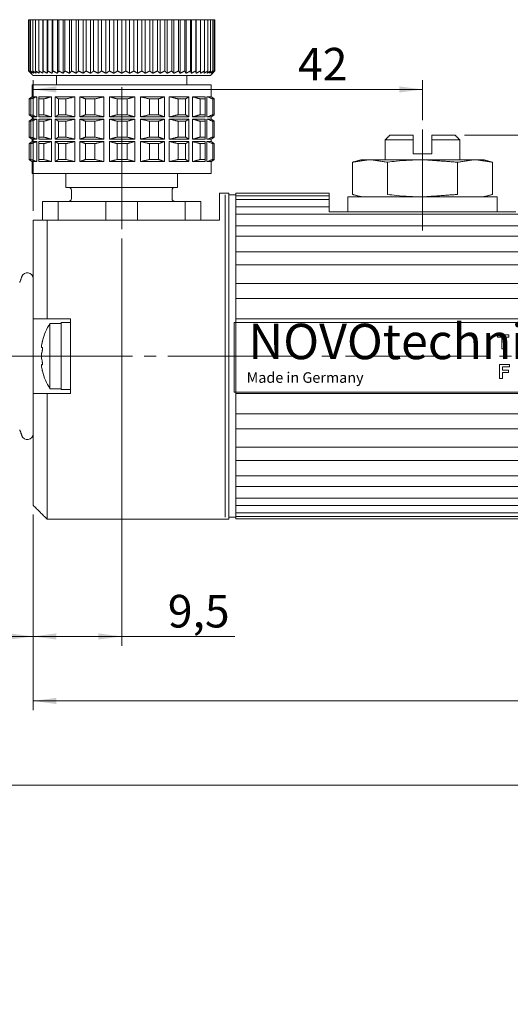
# Model space of a CAD drawing. Units: millimetres. Extents: x 5 to 593, y 4 to 414.
# Drawn here: x 202 to 254, y 224 to 330 of the extents above; entities that cross this region are included whole.
import ezdxf

# ---------------------------------------------------------------- set-up
doc = ezdxf.new("R2010")
doc.units = ezdxf.units.MM
doc.linetypes.add('SLD-Durchgehend', pattern=[0])
doc.linetypes.add('SLD-Punktstrich', pattern=[19.05, 15.24, -1.27, 1.27, -1.27])
doc.styles.add('SLDTEXTSTYLE1', font='DINMI___.TTF')
doc.styles.add('SLDTEXTSTYLE2', font='NT-LOGO.TTF')
doc.styles.add('SLDTEXTSTYLE6', font='DINMI___.TTF', dxfattribs={"width": 0.666667})
doc.dimstyles.new('SLDDIMSTYLE2', dxfattribs={"dimtxt": 3.5, "dimasz": 2.5, "dimexe": 0, "dimexo": 0.0625, "dimgap": 0.875, "dimtad": 1, "dimdec": 3, "dimrnd": 1e-09, "dimzin": 12, "dimdsep": 46, "dimtxsty": 'SLDTEXTSTYLE1', "dimsah": 1, "dimcen": 0.09, "dimadec": 0, "dimazin": 0, "dimtfac": 1, "dimtofl": 0, "dimtmove": 0, "dimatfit": 3, "dimfxl": 1, "dimtolj": 1, "dimtzin": 12, "dimarcsym": 0})
doc.dimstyles.new('SLDDIMSTYLE4', dxfattribs={"dimtxt": 3.5, "dimasz": 2.5, "dimexe": 0, "dimexo": 0.0625, "dimgap": 0.875, "dimtad": 1, "dimdec": 0, "dimrnd": 1e-09, "dimzin": 12, "dimdsep": 46, "dimtxsty": 'SLDTEXTSTYLE1', "dimsah": 1, "dimcen": 0.09, "dimadec": 0, "dimazin": 0, "dimtol": 1, "dimtp": 2, "dimtm": 2, "dimtfac": 1, "dimtdec": 0, "dimtofl": 0, "dimtmove": 0, "dimatfit": 3, "dimfxl": 1, "dimtolj": 1, "dimtzin": 12, "dimarcsym": 0})
doc.dimstyles.new('SLDDIMSTYLE5', dxfattribs={"dimtxt": 3.5, "dimasz": 2.5, "dimexe": 0, "dimexo": 0.0625, "dimgap": 0.875, "dimtad": 1, "dimdec": 0, "dimrnd": 1e-09, "dimzin": 12, "dimdsep": 46, "dimtxsty": 'SLDTEXTSTYLE1', "dimsah": 1, "dimcen": 0.09, "dimadec": 0, "dimazin": 0, "dimtfac": 1, "dimtofl": 0, "dimtmove": 0, "dimatfit": 3, "dimfxl": 1, "dimtolj": 1, "dimtzin": 12, "dimarcsym": 0})
doc.dimstyles.new('SLDDIMSTYLE6', dxfattribs={"dimtxt": 3.5, "dimasz": 2.5, "dimexe": 0, "dimexo": 0.0625, "dimgap": 0.875, "dimtad": 1, "dimdec": 0, "dimrnd": 1e-09, "dimzin": 12, "dimdsep": 46, "dimtxsty": 'SLDTEXTSTYLE1', "dimsah": 1, "dimcen": 0.09, "dimadec": 0, "dimazin": 0, "dimtfac": 1, "dimtofl": 0, "dimtmove": 0, "dimatfit": 3, "dimfxl": 1, "dimtolj": 1, "dimtzin": 12, "dimarcsym": 0})

# ---------------------------------------------------------------- blocks, each defined once
blk = doc.blocks.new('Typenschild_2')
at = {"color": 7, "linetype": 'SLD-Durchgehend', "lineweight": 0}
for p, q in [((0, 0), (0, 15)), ((0, 15), (206.199936, 15)), ((58.93422, 12.347884), (56.486526, 12.347884)), ((56.486526, 12.347884), (56.486526, 11.808486)), ((56.486526, 11.808486), (57.39705, 11.808486)), ((57.39705, 11.808486), (57.39705, 9.34639)), ((58.03572, 9.34639), (58.03572, 11.814178)), ((58.03572, 11.814178), (58.93422, 11.814178)), ((58.93422, 11.814178), (58.93422, 12.347884)), ((57.39705, 9.34639), (58.03572, 9.34639)), ((59.064804, 5.990784), (56.929122, 5.990784)), ((56.929122, 5.990784), (56.929122, 2.990784)), ((57.555222, 2.990784), (57.5522, 4.255874)), ((57.5522, 4.255874), (58.84282, 4.255874)), ((57.555222, 4.773376), (57.555222, 5.457076)), ((57.555222, 5.457076), (59.064804, 5.457076)), ((58.84282, 4.773376), (57.555222, 4.773376)), ((58.84282, 4.255874), (58.84282, 4.773376)), ((59.064804, 5.457076), (59.064804, 5.990784)), ((56.929122, 2.990784), (57.555222, 2.990784)), ((206.199966, 0.000014), (0, 0))]:
    blk.add_line(p, q, dxfattribs=at)
at = {"color": 7, "linetype": 'SLD-Durchgehend', "lineweight": 0, "attachment_point": 1}
for s, insert, char_height, style in [('NOVOtechnik', (3.038054, 14.714966), 7.6, 'SLDTEXTSTYLE2'), ('Made in Germany', (2.676212, 4.294761), 2.260124, 'SLDTEXTSTYLE6'), ('Made in Germany', (2.676212, 4.294761), 2.260124, 'SLDTEXTSTYLE6')]:
    blk.add_mtext(s, dxfattribs=dict(at, insert=insert, char_height=char_height, style=style))
blk = doc.blocks.new('*D34')
at = {"color": 7, "linetype": 'SLD-Durchgehend', "lineweight": 0}
for p, q in [((203.11, 276.56), (203.11, 255.55)), ((482.36, 276.56), (482.36, 255.55)), ((203.11, 256.55), (482.36, 256.55))]:
    blk.add_line(p, q, dxfattribs=at)
for points in [[(203.11, 256.55), (205.61, 256.22), (205.61, 256.88)], [(482.36, 256.55), (479.86, 256.88), (479.86, 256.22)]]:
    blk.add_solid(points, dxfattribs=at)
at = {"color": 7, "linetype": 'SLD-Durchgehend', "lineweight": 0, "char_height": 3.5, "attachment_point": 1, "style": 'SLDTEXTSTYLE1'}
for s, insert in [('Gehäuselänge (Maß A) ', (305.1, 261.22)), ('%%p', (350.17, 261.01)), ('2', (353.5, 261.22))]:
    blk.add_mtext(s, dxfattribs=dict(at, insert=insert))
blk = doc.blocks.new('*D35')
at = {"color": 7, "linetype": 'SLD-Durchgehend', "lineweight": 0}
for p, q in [((180.91, 278.26), (180.91, 246.51)), ((535.95, 278.26), (535.95, 246.51)), ((535.95, 247.51), (180.91, 247.51))]:
    blk.add_line(p, q, dxfattribs=at)
for points in [[(180.91, 247.51), (183.41, 247.18), (183.41, 247.84)], [(535.95, 247.51), (533.45, 247.84), (533.45, 247.18)]]:
    blk.add_solid(points, dxfattribs=at)
at = {"color": 7, "linetype": 'SLD-Durchgehend', "lineweight": 0, "insert": (302.94, 251.97), "char_height": 3.5, "attachment_point": 1, "style": 'SLDTEXTSTYLE1'}
blk.add_mtext('Mindestabstand der Gelenkköpfe (Maß C)', dxfattribs=at)
blk = doc.blocks.new('*D39')
at = {"color": 7, "linetype": 'SLD-Durchgehend', "lineweight": 0}
for p, q in [((270, 317.26), (270, 332.77)), ((249.36, 317.26), (271, 317.26)), ((270, 293.56), (270, 317.26))]:
    blk.add_line(p, q, dxfattribs=at)
for points in [[(270, 317.26), (269.67, 314.76), (270.33, 314.76)], [(270, 293.56), (270.33, 296.06), (269.67, 296.06)]]:
    blk.add_solid(points, dxfattribs=at)
at = {"color": 7, "linetype": 'SLD-Durchgehend', "lineweight": 0, "attachment_point": 1, "rotation": 90, "style": 'SLDTEXTSTYLE1'}
for s, insert, char_height in [('max.', (266.59, 324.76), 2.45), ('24', (265.54, 319.16), 3.5)]:
    blk.add_mtext(s, dxfattribs=dict(at, insert=insert, char_height=char_height))
blk = doc.blocks.new('*D40')
at = {"color": 7, "linetype": 'SLD-Durchgehend', "lineweight": 0}
for p, q in [((203.11, 309.16), (203.11, 323.17)), ((244.86, 318.88), (244.86, 323.17)), ((203.11, 322.17), (244.86, 322.17))]:
    blk.add_line(p, q, dxfattribs=at)
for points in [[(203.11, 322.17), (205.61, 321.84), (205.61, 322.5)], [(244.86, 322.17), (242.36, 322.5), (242.36, 321.84)]]:
    blk.add_solid(points, dxfattribs=at)
at = {"color": 7, "linetype": 'SLD-Durchgehend', "lineweight": 0, "insert": (231.51, 326.63), "char_height": 3.5, "attachment_point": 1, "style": 'SLDTEXTSTYLE1'}
blk.add_mtext('42', dxfattribs=at)
blk = doc.blocks.new('*D41')
at = {"color": 7, "linetype": 'SLD-Durchgehend', "lineweight": 0}
for p, q in [((180.91, 278.26), (180.91, 262.47)), ((203.11, 276.56), (203.11, 262.47)), ((203.11, 263.47), (180.91, 263.47))]:
    blk.add_line(p, q, dxfattribs=at)
for points in [[(180.91, 263.47), (183.41, 263.14), (183.41, 263.8)], [(203.11, 263.47), (200.61, 263.8), (200.61, 263.14)]]:
    blk.add_solid(points, dxfattribs=at)
at = {"color": 7, "linetype": 'SLD-Durchgehend', "lineweight": 0, "attachment_point": 1, "style": 'SLDTEXTSTYLE1'}
for s, insert, char_height in [('22', (188.14, 267.93), 3.5), ('±2', (193.74, 266.88), 2.45)]:
    blk.add_mtext(s, dxfattribs=dict(at, insert=insert, char_height=char_height))
blk = doc.blocks.new('*D42')
at = {"color": 7, "linetype": 'SLD-Durchgehend', "lineweight": 0}
for p, q in [((212.61, 306.18), (212.61, 262.47)), ((203.11, 276.56), (203.11, 262.47)), ((212.61, 263.47), (203.11, 263.47)), ((212.61, 263.47), (224.73, 263.47))]:
    blk.add_line(p, q, dxfattribs=at)
for points in [[(203.11, 263.47), (205.61, 263.14), (205.61, 263.8)], [(212.61, 263.47), (210.11, 263.8), (210.11, 263.14)]]:
    blk.add_solid(points, dxfattribs=at)
at = {"color": 7, "linetype": 'SLD-Durchgehend', "lineweight": 0, "insert": (217.55, 267.93), "char_height": 3.5, "attachment_point": 1, "style": 'SLDTEXTSTYLE1'}
blk.add_mtext('9,5', dxfattribs=at)

msp = doc.modelspace()

# ---------------------------------------------------------------- linework, layer by layer
at = {"color": 7, "linetype": 'SLD-Durchgehend', "lineweight": 15}
for p, q in [((202.61706, 329.65526), (202.61706, 324.15526)), ((202.61706, 329.65526), (202.69309, 329.65526)), ((202.69309, 329.65526), (202.69309, 324.15526)), ((202.69309, 329.65526), (202.84458, 329.65526)), ((202.84458, 329.65526), (202.84458, 324.15526)), ((202.84458, 329.65526), (203.07037, 329.65526)), ((203.07037, 329.65526), (203.07037, 324.15526)), ((203.07037, 329.65526), (203.36874, 329.65526)), ((203.36874, 329.65526), (203.36874, 324.15526)), ((203.36874, 329.65526), (203.73743, 329.65526)), ((203.73743, 329.65526), (203.73743, 324.15526)), ((203.73743, 329.65526), (204.16379, 329.65526)), ((204.16379, 329.65526), (204.16379, 323.90526)), ((204.16379, 329.65526), (204.17362, 329.65526)), ((204.17362, 329.65526), (204.17362, 324.15526)), ((204.17362, 329.65526), (204.62081, 329.65526)), ((204.62081, 329.65526), (204.62081, 323.90526)), ((204.62081, 329.65526), (204.67401, 329.65526)), ((204.67401, 329.65526), (204.67401, 324.15526)), ((204.67401, 329.65526), (205.13861, 329.65526)), ((205.13861, 329.65526), (205.13861, 323.90526)), ((205.13861, 329.65526), (205.23477, 329.65526)), ((205.23477, 329.65526), (205.23477, 324.15526)), ((205.23477, 329.65526), (205.71325, 329.65526)), ((205.71325, 329.65526), (205.71325, 323.90526)), ((205.71325, 329.65526), (205.85164, 329.65526)), ((205.85164, 329.65526), (205.85164, 324.15526)), ((205.85164, 329.65526), (206.34036, 329.65526)), ((206.34036, 329.65526), (206.34036, 323.90526)), ((206.34036, 329.65526), (206.51992, 329.65526)), ((206.51992, 329.65526), (206.51992, 324.15526)), ((206.51992, 329.65526), (207.01517, 329.65526)), ((207.01517, 329.65526), (207.01517, 323.90526)), ((207.01517, 329.65526), (207.23454, 329.65526)), ((207.23454, 329.65526), (207.23454, 324.15526)), ((207.23454, 329.65526), (207.73254, 329.65526)), ((207.73254, 329.65526), (207.73254, 323.90526)), ((207.73254, 329.65526), (207.99005, 329.65526)), ((207.99005, 329.65526), (207.99005, 324.15526)), ((207.99005, 329.65526), (208.48701, 329.65526)), ((208.48701, 329.65526), (208.48701, 323.90526)), ((208.48701, 329.65526), (208.7807, 329.65526)), ((208.7807, 329.65526), (208.7807, 324.15526)), ((208.7807, 329.65526), (209.27284, 329.65526)), ((209.27284, 329.65526), (209.27284, 323.90526)), ((209.27284, 329.65526), (209.60048, 329.65526)), ((209.60048, 329.65526), (209.60048, 324.15526)), ((209.60048, 329.65526), (210.08405, 329.65526)), ((210.08405, 329.65526), (210.08405, 323.90526)), ((210.08405, 329.65526), (210.44314, 329.65526)), ((210.44314, 329.65526), (210.44314, 324.15526)), ((210.44314, 329.65526), (210.91447, 329.65526)), ((210.91447, 329.65526), (210.91447, 323.90526)), ((210.91447, 329.65526), (211.30228, 329.65526)), ((211.30228, 329.65526), (211.30228, 324.15526)), ((211.30228, 329.65526), (211.75777, 329.65526)), ((211.75777, 329.65526), (211.75777, 323.90526)), ((211.75777, 329.65526), (212.17135, 329.65526)), ((212.17135, 329.65526), (212.17135, 324.15526)), ((212.17135, 329.65526), (212.60754, 329.65526)), ((212.60754, 329.65526), (212.60754, 323.90526)), ((212.60754, 329.65526), (213.04373, 329.65526)), ((213.04373, 329.65526), (213.04373, 324.15526)), ((213.04373, 329.65526), (213.45731, 329.65526)), ((213.45731, 329.65526), (213.45731, 323.90526)), ((213.45731, 329.65526), (213.9128, 329.65526)), ((213.9128, 329.65526), (213.9128, 324.15526)), ((213.9128, 329.65526), (214.30061, 329.65526)), ((214.30061, 329.65526), (214.30061, 323.90526)), ((214.30061, 329.65526), (214.77194, 329.65526)), ((214.77194, 329.65526), (214.77194, 324.15526)), ((214.77194, 329.65526), (215.13102, 329.65526)), ((215.13102, 329.65526), (215.13102, 323.90526)), ((215.13102, 329.65526), (215.6146, 329.65526)), ((215.6146, 329.65526), (215.6146, 324.15526)), ((215.6146, 329.65526), (215.94224, 329.65526)), ((215.94224, 329.65526), (215.94224, 323.90526)), ((215.94224, 329.65526), (216.43437, 329.65526)), ((216.43437, 329.65526), (216.43437, 324.15526)), ((216.43437, 329.65526), (216.72807, 329.65526)), ((216.72807, 329.65526), (216.72807, 323.90526)), ((216.72807, 329.65526), (217.22503, 329.65526)), ((217.22503, 329.65526), (217.22503, 324.15526)), ((217.22503, 329.65526), (217.48254, 329.65526)), ((217.48254, 329.65526), (217.48254, 323.90526)), ((217.48254, 329.65526), (217.98054, 329.65526)), ((217.98054, 329.65526), (217.98054, 324.15526)), ((217.98054, 329.65526), (218.19991, 329.65526)), ((218.19991, 329.65526), (218.19991, 323.90526)), ((218.19991, 329.65526), (218.69515, 329.65526)), ((218.69515, 329.65526), (218.69515, 324.15526)), ((218.69515, 329.65526), (218.87472, 329.65526)), ((218.87472, 329.65526), (218.87472, 323.90526)), ((218.87472, 329.65526), (219.36344, 329.65526)), ((219.36344, 329.65526), (219.36344, 324.15526)), ((219.36344, 329.65526), (219.50183, 329.65526)), ((219.50183, 329.65526), (219.50183, 323.90526)), ((219.50183, 329.65526), (219.98031, 329.65526)), ((219.98031, 329.65526), (219.98031, 324.15526)), ((219.98031, 329.65526), (220.07647, 329.65526)), ((220.07647, 329.65526), (220.07647, 323.90526)), ((220.07647, 329.65526), (220.54107, 329.65526)), ((220.54107, 329.65526), (220.54107, 324.15526)), ((220.54107, 329.65526), (220.59427, 329.65526)), ((220.59427, 329.65526), (220.59427, 323.90526)), ((220.59427, 329.65526), (221.04145, 329.65526)), ((221.04145, 329.65526), (221.04145, 324.15526)), ((221.04145, 329.65526), (221.05129, 329.65526)), ((221.05129, 329.65526), (221.05129, 323.90526)), ((221.05129, 329.65526), (221.47765, 329.65526)), ((221.47765, 329.65526), (221.47765, 324.15526)), ((221.47765, 329.65526), (221.84633, 329.65526)), ((221.84633, 329.65526), (221.84633, 324.15526)), ((221.84633, 329.65526), (222.14471, 329.65526)), ((222.14471, 329.65526), (222.14471, 324.15526)), ((222.14471, 329.65526), (222.3705, 329.65526)), ((222.3705, 329.65526), (222.3705, 324.15526)), ((222.3705, 329.65526), (222.52199, 329.65526)), ((222.52199, 329.65526), (222.52199, 324.15526)), ((222.52199, 329.65526), (222.59802, 329.65526)), ((222.59802, 329.65526), (222.59802, 324.15526)), ((212.60754, 323.65526), (203.10754, 323.65526)), ((222.10754, 323.65526), (212.60754, 323.65526)), ((219.9948, 322.65526), (203.00754, 322.65526)), ((222.20754, 322.65526), (219.9948, 322.65526)), ((203.50463, 321.3862), (203.01399, 321.3862)), ((203.50463, 319.22432), (203.50463, 321.3862)), ((205.09646, 321.3862), (203.71289, 321.3862)), ((203.71289, 319.22432), (203.71289, 321.3862)), ((205.09646, 319.22432), (205.09646, 321.3862)), ((207.59424, 321.3862), (205.48461, 321.3862)), ((205.48461, 319.22432), (205.48461, 321.3862)), ((207.59424, 319.22432), (207.59424, 321.3862)), ((210.69669, 321.3862), (208.11547, 321.3862)), ((208.11547, 319.22432), (208.11547, 321.3862)), ((210.69669, 319.22432), (210.69669, 321.3862)), ((214.02962, 321.3862), (211.28813, 321.3862)), ((211.28813, 319.22432), (211.28813, 321.3862)), ((214.02962, 319.22432), (214.02962, 321.3862)), ((217.19103, 321.3862), (214.61994, 321.3862)), ((214.61994, 319.22432), (214.61994, 321.3862)), ((217.19103, 319.22432), (217.19103, 321.3862)), ((219.7996, 321.3862), (217.70902, 321.3862)), ((217.70902, 319.22432), (217.70902, 321.3862)), ((219.7996, 319.22432), (219.7996, 321.3862)), ((220.18278, 319.22432), (220.18278, 321.3862)), ((221.5407, 321.3862), (220.18278, 321.3862)), ((222.20433, 321.3862), (221.74286, 321.3862)), ((221.74286, 319.22432), (221.74286, 321.3862)), ((202.67598, 319.45526), (202.67598, 321.15526)), ((202.87547, 321.15526), (202.6877, 321.15526)), ((202.6877, 319.45526), (202.6877, 321.15526)), ((202.87547, 319.45526), (202.87547, 321.15526)), ((204.24879, 321.15526), (203.71812, 321.15526)), ((203.71812, 319.45526), (203.71812, 321.15526)), ((204.24879, 319.45526), (204.24879, 321.15526)), ((206.6303, 321.15526), (205.82074, 321.15526)), ((205.82074, 319.45526), (205.82074, 321.15526)), ((206.6303, 319.45526), (206.6303, 321.15526)), ((209.73276, 321.15526), (208.74194, 321.15526)), ((208.74194, 319.45526), (208.74194, 321.15526)), ((209.73276, 319.45526), (209.73276, 321.15526)), ((213.18195, 321.15526), (212.1294, 321.15526)), ((212.1294, 319.45526), (212.1294, 321.15526)), ((213.18195, 319.45526), (213.18195, 321.15526)), ((216.56187, 321.15526), (215.57452, 321.15526)), ((215.57452, 319.45526), (215.57452, 321.15526)), ((216.56187, 319.45526), (216.56187, 321.15526)), ((219.46483, 321.15526), (218.66179, 321.15526)), ((218.66179, 319.45526), (218.66179, 321.15526)), ((219.46483, 319.45526), (219.46483, 321.15526)), ((221.01882, 319.45526), (221.01882, 321.15526)), ((221.5407, 321.15526), (221.01882, 321.15526)), ((221.5407, 319.45526), (221.5407, 321.15526)), ((222.36132, 319.45526), (222.36132, 321.15526)), ((222.5391, 321.15526), (222.36132, 321.15526)), ((222.5391, 319.45526), (222.5391, 321.15526)), ((202.87547, 319.45526), (202.6877, 319.45526)), ((203.50463, 319.22432), (203.01399, 319.22432)), ((205.09646, 319.22432), (203.71289, 319.22432)), ((204.24879, 319.45526), (203.71812, 319.45526)), ((207.59424, 319.22432), (205.48461, 319.22432)), ((206.6303, 319.45526), (205.82074, 319.45526)), ((210.69669, 319.22432), (208.11547, 319.22432)), ((209.73276, 319.45526), (208.74194, 319.45526)), ((214.02962, 319.22432), (211.28813, 319.22432)), ((213.18195, 319.45526), (212.1294, 319.45526)), ((217.19103, 319.22432), (214.61994, 319.22432)), ((216.56187, 319.45526), (215.57452, 319.45526)), ((219.7996, 319.22432), (217.70902, 319.22432)), ((219.46483, 319.45526), (218.66179, 319.45526)), ((221.5407, 319.22432), (220.18278, 319.22432)), ((221.5407, 319.45526), (221.01882, 319.45526)), ((222.20433, 319.22432), (221.74286, 319.22432)), ((222.5391, 319.45526), (222.36132, 319.45526)), ((202.67598, 317.05526), (202.67598, 318.75526)), ((202.87547, 318.75526), (202.6877, 318.75526)), ((202.6877, 317.05526), (202.6877, 318.75526)), ((202.87547, 317.05526), (202.87547, 318.75526)), ((203.50463, 318.9862), (203.01399, 318.9862)), ((203.50463, 316.82432), (203.50463, 318.9862)), ((205.09646, 318.9862), (203.71289, 318.9862)), ((203.71289, 316.82432), (203.71289, 318.9862)), ((204.24879, 318.75526), (203.71812, 318.75526)), ((203.71812, 317.05526), (203.71812, 318.75526)), ((204.24879, 317.05526), (204.24879, 318.75526)), ((205.09646, 316.82432), (205.09646, 318.9862)), ((207.59424, 318.9862), (205.48461, 318.9862)), ((205.48461, 316.82432), (205.48461, 318.9862)), ((206.6303, 318.75526), (205.82074, 318.75526)), ((205.82074, 317.05526), (205.82074, 318.75526)), ((206.6303, 317.05526), (206.6303, 318.75526)), ((207.59424, 316.82432), (207.59424, 318.9862)), ((210.69669, 318.9862), (208.11547, 318.9862)), ((208.11547, 316.82432), (208.11547, 318.9862)), ((209.73276, 318.75526), (208.74194, 318.75526)), ((208.74194, 317.05526), (208.74194, 318.75526)), ((209.73276, 317.05526), (209.73276, 318.75526)), ((210.69669, 316.82432), (210.69669, 318.9862)), ((214.02962, 318.9862), (211.28813, 318.9862)), ((211.28813, 316.82432), (211.28813, 318.9862)), ((213.18195, 318.75526), (212.1294, 318.75526)), ((212.1294, 317.05526), (212.1294, 318.75526)), ((213.18195, 317.05526), (213.18195, 318.75526)), ((214.02962, 316.82432), (214.02962, 318.9862)), ((217.19103, 318.9862), (214.61994, 318.9862)), ((214.61994, 316.82432), (214.61994, 318.9862)), ((216.56187, 318.75526), (215.57452, 318.75526)), ((215.57452, 317.05526), (215.57452, 318.75526)), ((216.56187, 317.05526), (216.56187, 318.75526)), ((217.19103, 316.82432), (217.19103, 318.9862)), ((219.7996, 318.9862), (217.70902, 318.9862)), ((217.70902, 316.82432), (217.70902, 318.9862)), ((219.46483, 318.75526), (218.66179, 318.75526)), ((218.66179, 317.05526), (218.66179, 318.75526)), ((219.46483, 317.05526), (219.46483, 318.75526)), ((219.7996, 316.82432), (219.7996, 318.9862)), ((221.5407, 318.9862), (220.18278, 318.9862)), ((220.18278, 316.82432), (220.18278, 318.9862)), ((221.01882, 317.05526), (221.01882, 318.75526)), ((221.5407, 318.75526), (221.01882, 318.75526)), ((221.5407, 317.05526), (221.5407, 318.75526)), ((222.20433, 318.9862), (221.74286, 318.9862)), ((221.74286, 316.82432), (221.74286, 318.9862)), ((222.5391, 318.75526), (222.36132, 318.75526)), ((222.36132, 317.05526), (222.36132, 318.75526)), ((222.5391, 317.05526), (222.5391, 318.75526)), ((202.87547, 317.05526), (202.6877, 317.05526)), ((204.24879, 317.05526), (203.71812, 317.05526)), ((206.6303, 317.05526), (205.82074, 317.05526)), ((209.73276, 317.05526), (208.74194, 317.05526)), ((213.18195, 317.05526), (212.1294, 317.05526)), ((216.56187, 317.05526), (215.57452, 317.05526)), ((219.46483, 317.05526), (218.66179, 317.05526)), ((221.5407, 317.05526), (221.01882, 317.05526)), ((222.5391, 317.05526), (222.36132, 317.05526)), ((241.35754, 317.25526), (243.85754, 317.25526)), ((245.85754, 317.25526), (248.35754, 317.25526)), ((202.67598, 314.65526), (202.67598, 316.35526)), ((202.87547, 316.35526), (202.6877, 316.35526)), ((202.6877, 314.65526), (202.6877, 316.35526)), ((202.87547, 314.65526), (202.87547, 316.35526)), ((203.50463, 316.82432), (203.01399, 316.82432)), ((203.50463, 316.5862), (203.01399, 316.5862)), ((203.50463, 314.42432), (203.50463, 316.5862)), ((205.09646, 316.82432), (203.71289, 316.82432)), ((205.09646, 316.5862), (203.71289, 316.5862)), ((203.71289, 314.42432), (203.71289, 316.5862)), ((204.24879, 316.35526), (203.71812, 316.35526)), ((203.71812, 314.65526), (203.71812, 316.35526)), ((204.24879, 314.65526), (204.24879, 316.35526)), ((205.09646, 314.42432), (205.09646, 316.5862)), ((207.59424, 316.82432), (205.48461, 316.82432)), ((207.59424, 316.5862), (205.48461, 316.5862)), ((205.48461, 314.42432), (205.48461, 316.5862)), ((206.6303, 316.35526), (205.82074, 316.35526)), ((205.82074, 314.65526), (205.82074, 316.35526)), ((206.6303, 314.65526), (206.6303, 316.35526)), ((207.59424, 314.42432), (207.59424, 316.5862)), ((210.69669, 316.82432), (208.11547, 316.82432)), ((210.69669, 316.5862), (208.11547, 316.5862)), ((208.11547, 314.42432), (208.11547, 316.5862)), ((209.73276, 316.35526), (208.74194, 316.35526)), ((208.74194, 314.65526), (208.74194, 316.35526)), ((209.73276, 314.65526), (209.73276, 316.35526)), ((210.69669, 314.42432), (210.69669, 316.5862)), ((214.02962, 316.82432), (211.28813, 316.82432)), ((214.02962, 316.5862), (211.28813, 316.5862)), ((211.28813, 314.42432), (211.28813, 316.5862)), ((213.18195, 316.35526), (212.1294, 316.35526)), ((212.1294, 314.65526), (212.1294, 316.35526)), ((213.18195, 314.65526), (213.18195, 316.35526)), ((214.02962, 314.42432), (214.02962, 316.5862)), ((217.19103, 316.82432), (214.61994, 316.82432)), ((217.19103, 316.5862), (214.61994, 316.5862)), ((214.61994, 314.42432), (214.61994, 316.5862)), ((216.56187, 316.35526), (215.57452, 316.35526)), ((215.57452, 314.65526), (215.57452, 316.35526)), ((216.56187, 314.65526), (216.56187, 316.35526)), ((217.19103, 314.42432), (217.19103, 316.5862)), ((219.7996, 316.82432), (217.70902, 316.82432)), ((219.7996, 316.5862), (217.70902, 316.5862)), ((217.70902, 314.42432), (217.70902, 316.5862)), ((219.46483, 316.35526), (218.66179, 316.35526)), ((218.66179, 314.65526), (218.66179, 316.35526)), ((219.46483, 314.65526), (219.46483, 316.35526)), ((219.7996, 314.42432), (219.7996, 316.5862)), ((221.5407, 316.82432), (220.18278, 316.82432)), ((221.5407, 316.5862), (220.18278, 316.5862)), ((220.18278, 314.42432), (220.18278, 316.5862)), ((221.01882, 314.65526), (221.01882, 316.35526)), ((221.5407, 316.35526), (221.01882, 316.35526)), ((221.5407, 314.65526), (221.5407, 316.35526)), ((222.20433, 316.82432), (221.74286, 316.82432)), ((222.20433, 316.5862), (221.74286, 316.5862)), ((221.74286, 314.42432), (221.74286, 316.5862)), ((222.36132, 314.65526), (222.36132, 316.35526)), ((222.5391, 316.35526), (222.36132, 316.35526)), ((222.5391, 314.65526), (222.5391, 316.35526)), ((243.85754, 316.75526), (240.85754, 316.75526)), ((243.85754, 315.25526), (243.85754, 316.75526)), ((245.85754, 315.25526), (245.85754, 316.75526)), ((248.85754, 316.75526), (245.85754, 316.75526)), ((243.85754, 315.25526), (245.85754, 315.25526)), ((202.87547, 314.65526), (202.6877, 314.65526)), ((203.50463, 314.42432), (203.01399, 314.42432)), ((205.09646, 314.42432), (203.71289, 314.42432)), ((204.24879, 314.65526), (203.71812, 314.65526)), ((207.59424, 314.42432), (205.48461, 314.42432)), ((206.6303, 314.65526), (205.82074, 314.65526)), ((210.69669, 314.42432), (208.11547, 314.42432)), ((209.73276, 314.65526), (208.74194, 314.65526)), ((214.02962, 314.42432), (211.28813, 314.42432)), ((213.18195, 314.65526), (212.1294, 314.65526)), ((217.19103, 314.42432), (214.61994, 314.42432)), ((216.56187, 314.65526), (215.57452, 314.65526)), ((219.7996, 314.42432), (217.70902, 314.42432)), ((219.46483, 314.65526), (218.66179, 314.65526)), ((221.5407, 314.42432), (220.18278, 314.42432)), ((221.5407, 314.65526), (221.01882, 314.65526)), ((222.20433, 314.42432), (221.74286, 314.42432)), ((222.5391, 314.65526), (222.36132, 314.65526)), ((237.35199, 310.90248), (237.35199, 314.36361)), ((238.35754, 314.63305), (239.22837, 314.63305)), ((239.22837, 314.63305), (244.85754, 314.63305)), ((241.10476, 310.90248), (241.10476, 314.36361)), ((244.85754, 314.63305), (250.4867, 314.63305)), ((248.61032, 310.90248), (248.61032, 314.36361)), ((250.4867, 314.63305), (251.35754, 314.63305)), ((252.36309, 310.90248), (252.36309, 314.36361)), ((219.9948, 313.15526), (203.00754, 313.15526)), ((222.20754, 313.15526), (219.9948, 313.15526)), ((206.60754, 311.65526), (218.60754, 311.65526)), ((223.10754, 311.05526), (223.10754, 308.15526)), ((223.70754, 276.25526), (223.70754, 310.85526)), ((224.10754, 311.05526), (224.10754, 276.05526)), ((234.85754, 311.03305), (224.85754, 311.03305)), ((224.85754, 310.76847), (224.85754, 311.03305)), ((234.85754, 310.76847), (224.85754, 310.76847)), ((224.85754, 310.76847), (224.85754, 310.75762)), ((224.85754, 310.75762), (224.85754, 310.53686)), ((234.85754, 310.76847), (234.85754, 311.03305)), ((234.85754, 310.75762), (234.85754, 310.76847)), ((234.85754, 310.53686), (234.85754, 310.75762)), ((204.10754, 310.15526), (204.10754, 308.15526)), ((204.10754, 310.15526), (205.7958, 310.15526)), ((205.7958, 308.15526), (205.7958, 310.15526)), ((205.7958, 310.15526), (210.91928, 310.15526)), ((210.91928, 310.15526), (210.91928, 308.15526)), ((210.91928, 310.15526), (214.2958, 310.15526)), ((214.2958, 308.15526), (214.2958, 310.15526)), ((214.2958, 310.15526), (219.41928, 310.15526)), ((219.41928, 310.15526), (219.41928, 308.15526)), ((219.41928, 310.15526), (221.10754, 310.15526)), ((221.10754, 308.15526), (221.10754, 310.15526)), ((224.85754, 310.35261), (224.85754, 310.53686)), ((224.85754, 310.53686), (224.85754, 310.35261)), ((234.85754, 310.3632), (224.85754, 310.3632)), ((224.85754, 309.5834), (224.85754, 310.3632)), ((234.85754, 310.3632), (234.85754, 310.53686)), ((234.85754, 309.5834), (234.85754, 310.3632)), ((252.85754, 310.63305), (236.85754, 310.63305)), ((234.85754, 309.5834), (224.85754, 309.5834)), ((224.85754, 309.5834), (224.85754, 309.57329)), ((224.85754, 309.57329), (224.85754, 309.32384)), ((224.85754, 308.78484), (224.85754, 309.32384)), ((224.85754, 309.32384), (224.85754, 308.71179)), ((459.85754, 308.79444), (224.85754, 308.79444)), ((224.85754, 307.54111), (224.85754, 308.79444)), ((234.85754, 309.57329), (234.85754, 309.5834)), ((234.85754, 309.32384), (234.85754, 309.57329)), ((234.85754, 309.03305), (234.85754, 309.32384)), ((242.79067, 309.03305), (234.85754, 309.03305)), ((246.92441, 309.03305), (242.79067, 309.03305)), ((254.85754, 309.03305), (246.92441, 309.03305)), ((203.10754, 297.55526), (203.10754, 308.15526)), ((204.60754, 308.15526), (204.60754, 297.55526)), ((223.10754, 308.15526), (204.60754, 308.15526)), ((459.85754, 307.54111), (224.85754, 307.54111)), ((224.85754, 307.54111), (224.85754, 307.53229)), ((224.85754, 307.53229), (224.85754, 307.26749)), ((224.85754, 306.40256), (224.85754, 307.35526)), ((224.85754, 307.26749), (224.85754, 306.39051)), ((459.85754, 306.41066), (224.85754, 306.41066)), ((224.85754, 304.75084), (224.85754, 306.41066)), ((459.85754, 304.75084), (224.85754, 304.75084)), ((224.85754, 304.75084), (224.85754, 304.74378)), ((224.85754, 304.74378), (224.85754, 304.47779)), ((224.85754, 303.33319), (224.85754, 304.47779)), ((224.85754, 304.47779), (224.85754, 303.38279)), ((224.85754, 303.38279), (224.85754, 303.33936)), ((459.85754, 303.33936), (224.85754, 303.33936)), ((224.85754, 301.3618), (224.85754, 303.33936)), ((459.85754, 301.3618), (224.85754, 301.3618)), ((224.85754, 301.3618), (224.85754, 301.35688)), ((224.85754, 301.35688), (224.85754, 301.10393)), ((224.85754, 301.10393), (224.85754, 299.84947)), ((224.85754, 299.74087), (224.85754, 301.03802)), ((224.85754, 299.84947), (224.85754, 299.74478)), ((459.85754, 299.74478), (224.85754, 299.74478)), ((224.85754, 297.55526), (224.85754, 299.74478)), ((203.10754, 297.55526), (203.10754, 289.55526)), ((204.60754, 297.55526), (207.10754, 297.55526)), ((204.90754, 296.55743), (204.90754, 297.05526)), ((206.10754, 289.95526), (206.10754, 297.15526)), ((207.10754, 289.55526), (207.10754, 297.55526)), ((459.85754, 297.55526), (224.85754, 297.55526)), ((224.85754, 297.55526), (224.85754, 297.55274)), ((224.85754, 297.55274), (224.85754, 297.32635)), ((224.85754, 289.78417), (224.85754, 297.32635)), ((224.85754, 297.32635), (224.85754, 289.78417)), ((204.90754, 290.05526), (204.90754, 296.55743)), ((203.10754, 277.55526), (203.10754, 289.55526)), ((204.60754, 289.55526), (204.60754, 276.05526)), ((207.10754, 289.55526), (204.60754, 289.55526)), ((224.85754, 289.78417), (224.85754, 289.55778)), ((224.85754, 289.55778), (224.85754, 289.55526)), ((459.85754, 289.55526), (224.85754, 289.55526)), ((224.85754, 287.36574), (224.85754, 289.55526)), ((224.85754, 286.0531), (224.85754, 287.38192)), ((459.85754, 287.36574), (224.85754, 287.36574)), ((224.85754, 287.36574), (224.85754, 287.26105)), ((224.85754, 287.26105), (224.85754, 286.00659)), ((224.85754, 286.00659), (224.85754, 285.75364)), ((224.85754, 285.75364), (224.85754, 285.74871)), ((459.85754, 285.74871), (224.85754, 285.74871)), ((224.85754, 283.77116), (224.85754, 285.74871)), ((224.85754, 282.63273), (224.85754, 283.8098)), ((459.85754, 283.77116), (224.85754, 283.77116)), ((224.85754, 283.77116), (224.85754, 283.72773)), ((224.85754, 283.72773), (224.85754, 282.63273)), ((224.85754, 282.63273), (224.85754, 282.36674)), ((224.85754, 282.36674), (224.85754, 282.35968)), ((459.85754, 282.35968), (224.85754, 282.35968)), ((224.85754, 280.69985), (224.85754, 282.35968)), ((224.85754, 280.72), (224.85754, 279.84302)), ((224.85754, 279.75526), (224.85754, 280.70795)), ((459.85754, 280.69985), (224.85754, 280.69985)), ((224.85754, 279.84302), (224.85754, 279.57822)), ((224.85754, 279.57822), (224.85754, 279.5694)), ((459.85754, 279.5694), (224.85754, 279.5694)), ((224.85754, 278.31607), (224.85754, 279.5694)), ((224.85754, 278.39873), (224.85754, 277.78667)), ((224.85754, 277.78667), (224.85754, 278.32568)), ((459.85754, 278.31607), (224.85754, 278.31607)), ((224.85754, 277.78667), (224.85754, 277.53722)), ((224.85754, 277.53722), (224.85754, 277.52712)), ((459.85754, 277.52712), (224.85754, 277.52712)), ((224.85754, 276.74731), (224.85754, 277.52712)), ((224.85754, 276.57365), (224.85754, 276.75791)), ((224.85754, 276.75791), (224.85754, 276.57365)), ((459.85754, 276.74731), (224.85754, 276.74731)), ((224.85754, 276.57365), (224.85754, 276.35289)), ((224.85754, 276.35289), (224.85754, 276.34204)), ((459.85754, 276.34204), (224.85754, 276.34204)), ((224.85754, 276.07747), (224.85754, 276.34204)), ((459.85754, 276.07747), (224.85754, 276.07747))]:
    msp.add_line(p, q, dxfattribs=at)
at = {"color": 7, "linetype": 'SLD-Punktstrich', "lineweight": 0}
for p, q in [((212.60754, 307.18406), (212.60754, 323.48144)), ((244.85754, 307.03305), (244.85754, 317.88259)), ((518.54844, 293.55526), (196.13225, 293.55526))]:
    msp.add_line(p, q, dxfattribs=at)
at = {"color": 7, "linetype": 'SLD-Durchgehend', "lineweight": 15}
for centre, radius, start, end in [((206.90754, 311.35526), 0.3, 0, 90), ((218.30754, 311.35526), 0.3, 90, 180), ((206.90754, 310.45526), 0.3, 270, 0), ((218.30754, 310.45526), 0.3, 180, 270), ((202.48888, 301.8866), 0.61865, 0, 160), ((210.53254, 293.55526), 6.625, 148.1092082, 165.7488216), ((208.8352, 294.03455), 4.86121, 167.6414864, 172.9565337), ((209.01692, 294.00865), 5.0429, 167.8690033, 173.0882229), ((204.22883, 295.70497), 1.24447, 259.9040711, 263.4391594), ((209.10071, 293.0913), 5.12704, 167.9505417, 173.1124877), ((208.92224, 293.0639), 4.94862, 167.730944, 172.9831994), ((209.10071, 294.01922), 5.12704, 186.8875123, 192.0494583), ((204.22883, 291.40555), 1.24447, 96.5608406, 100.0959289), ((204.14142, 293.81697), 1.21585, 263.8267705, 267.4174148), ((208.8352, 293.07597), 4.86121, 187.0434663, 192.3585136), ((210.53254, 293.55526), 6.625, 194.2311357, 211.8907918), ((202.48888, 285.22391), 0.61865, 200, 360)]:
    msp.add_arc(centre, radius, start, end, dxfattribs=at)
for points in [[(202.61706, 324.15526), (202.85754, 323.90526)], [(202.89464, 323.90526), (202.61706, 324.15526)], [(202.69309, 324.15526), (202.89464, 323.90526)], [(203.00566, 323.90526), (202.69309, 324.15526)], [(202.84458, 324.15526), (203.00566, 323.90526)], [(203.18976, 323.90526), (202.84458, 324.15526)], [(202.85754, 323.90526), (203.10754, 323.65526)], [(203.07037, 324.15526), (203.18976, 323.90526)], [(203.44554, 323.90526), (203.07037, 324.15526)], [(203.36874, 324.15526), (203.44554, 323.90526)], [(203.77104, 323.90526), (203.36874, 324.15526)], [(203.73743, 324.15526), (203.77104, 323.90526)], [(204.16379, 323.90526), (203.73743, 324.15526)], [(204.17362, 324.15526), (204.16379, 323.90526)], [(204.62081, 323.90526), (204.17362, 324.15526)], [(204.67401, 324.15526), (204.62081, 323.90526)], [(205.13861, 323.90526), (204.67401, 324.15526)], [(205.23477, 324.15526), (205.13861, 323.90526)], [(205.71325, 323.90526), (205.23477, 324.15526)], [(205.60754, 323.65526), (205.60754, 322.65526)], [(205.85164, 324.15526), (205.71325, 323.90526)], [(206.34036, 323.90526), (205.85164, 324.15526)], [(206.51992, 324.15526), (206.34036, 323.90526)], [(207.01517, 323.90526), (206.51992, 324.15526)], [(207.23454, 324.15526), (207.01517, 323.90526)], [(207.73254, 323.90526), (207.23454, 324.15526)], [(207.99005, 324.15526), (207.73254, 323.90526)], [(208.48701, 323.90526), (207.99005, 324.15526)], [(208.7807, 324.15526), (208.48701, 323.90526)], [(209.27284, 323.90526), (208.7807, 324.15526)], [(209.60048, 324.15526), (209.27284, 323.90526)], [(210.08405, 323.90526), (209.60048, 324.15526)], [(210.44314, 324.15526), (210.08405, 323.90526)], [(210.91447, 323.90526), (210.44314, 324.15526)], [(211.30228, 324.15526), (210.91447, 323.90526)], [(211.75777, 323.90526), (211.30228, 324.15526)], [(212.17135, 324.15526), (211.75777, 323.90526)], [(212.60754, 323.90526), (212.17135, 324.15526)], [(213.04373, 324.15526), (212.60754, 323.90526)], [(213.45731, 323.90526), (213.04373, 324.15526)], [(213.9128, 324.15526), (213.45731, 323.90526)], [(214.30061, 323.90526), (213.9128, 324.15526)], [(214.77194, 324.15526), (214.30061, 323.90526)], [(215.13102, 323.90526), (214.77194, 324.15526)], [(215.6146, 324.15526), (215.13102, 323.90526)], [(215.94224, 323.90526), (215.6146, 324.15526)], [(216.43437, 324.15526), (215.94224, 323.90526)], [(216.72807, 323.90526), (216.43437, 324.15526)], [(217.22503, 324.15526), (216.72807, 323.90526)], [(217.48254, 323.90526), (217.22503, 324.15526)], [(217.98054, 324.15526), (217.48254, 323.90526)], [(218.19991, 323.90526), (217.98054, 324.15526)], [(218.69515, 324.15526), (218.19991, 323.90526)], [(218.87472, 323.90526), (218.69515, 324.15526)], [(219.36344, 324.15526), (218.87472, 323.90526)], [(219.50183, 323.90526), (219.36344, 324.15526)], [(219.98031, 324.15526), (219.50183, 323.90526)], [(219.60754, 322.65526), (219.60754, 323.65526)], [(220.07647, 323.90526), (219.98031, 324.15526)], [(220.54107, 324.15526), (220.07647, 323.90526)], [(220.59427, 323.90526), (220.54107, 324.15526)], [(221.04145, 324.15526), (220.59427, 323.90526)], [(221.05129, 323.90526), (221.04145, 324.15526)], [(221.47765, 324.15526), (221.05129, 323.90526)], [(221.44404, 323.90526), (221.47765, 324.15526)], [(221.84633, 324.15526), (221.44404, 323.90526)], [(221.76954, 323.90526), (221.84633, 324.15526)], [(222.14471, 324.15526), (221.76954, 323.90526)], [(222.02532, 323.90526), (222.14471, 324.15526)], [(222.3705, 324.15526), (222.02532, 323.90526)], [(222.10754, 323.65526), (222.35754, 323.90526)], [(222.20941, 323.90526), (222.3705, 324.15526)], [(222.52199, 324.15526), (222.20941, 323.90526)], [(222.32044, 323.90526), (222.52199, 324.15526)], [(222.59802, 324.15526), (222.32044, 323.90526)], [(222.35754, 323.90526), (222.59802, 324.15526)], [(203.00754, 322.65526), (203.00754, 321.38163)], [(222.20754, 321.38398), (222.20754, 322.65526)], [(203.01075, 321.3862), (202.67598, 321.15526)], [(202.6877, 321.15526), (203.01399, 321.3862)], [(203.50463, 321.3862), (202.87547, 321.15526)], [(203.71812, 321.15526), (203.71289, 321.3862)], [(205.09646, 321.3862), (204.24879, 321.15526)], [(205.82074, 321.15526), (205.48461, 321.3862)], [(207.59424, 321.3862), (206.6303, 321.15526)], [(208.74194, 321.15526), (208.11547, 321.3862)], [(210.69669, 321.3862), (209.73276, 321.15526)], [(212.1294, 321.15526), (211.28813, 321.3862)], [(214.02962, 321.3862), (213.18195, 321.15526)], [(215.57452, 321.15526), (214.61994, 321.3862)], [(217.19103, 321.3862), (216.56187, 321.15526)], [(218.66179, 321.15526), (217.70902, 321.3862)], [(219.7996, 321.3862), (219.46483, 321.15526)], [(221.01882, 321.15526), (220.18278, 321.3862)], [(221.5407, 321.3862), (221.5407, 321.15526)], [(222.20433, 321.3862), (222.5391, 321.15526)], [(202.67598, 319.45526), (203.01075, 319.22432)], [(203.01399, 319.22432), (202.6877, 319.45526)], [(202.87547, 319.45526), (203.50463, 319.22432)], [(203.00754, 319.22888), (203.00754, 318.98163)], [(203.71289, 319.22432), (203.71812, 319.45526)], [(204.24879, 319.45526), (205.09646, 319.22432)], [(205.48461, 319.22432), (205.82074, 319.45526)], [(206.6303, 319.45526), (207.59424, 319.22432)], [(208.11547, 319.22432), (208.74194, 319.45526)], [(209.73276, 319.45526), (210.69669, 319.22432)], [(211.28813, 319.22432), (212.1294, 319.45526)], [(213.18195, 319.45526), (214.02962, 319.22432)], [(214.61994, 319.22432), (215.57452, 319.45526)], [(216.56187, 319.45526), (217.19103, 319.22432)], [(217.70902, 319.22432), (218.66179, 319.45526)], [(219.46483, 319.45526), (219.7996, 319.22432)], [(220.18278, 319.22432), (221.01882, 319.45526)], [(221.5407, 319.45526), (221.5407, 319.22432)], [(222.5391, 319.45526), (222.20433, 319.22432)], [(222.20754, 318.98398), (222.20754, 319.22653)], [(203.01075, 318.9862), (202.67598, 318.75526)], [(202.6877, 318.75526), (203.01399, 318.9862)], [(203.50463, 318.9862), (202.87547, 318.75526)], [(203.71812, 318.75526), (203.71289, 318.9862)], [(205.09646, 318.9862), (204.24879, 318.75526)], [(205.82074, 318.75526), (205.48461, 318.9862)], [(207.59424, 318.9862), (206.6303, 318.75526)], [(208.74194, 318.75526), (208.11547, 318.9862)], [(210.69669, 318.9862), (209.73276, 318.75526)], [(212.1294, 318.75526), (211.28813, 318.9862)], [(214.02962, 318.9862), (213.18195, 318.75526)], [(215.57452, 318.75526), (214.61994, 318.9862)], [(217.19103, 318.9862), (216.56187, 318.75526)], [(218.66179, 318.75526), (217.70902, 318.9862)], [(219.7996, 318.9862), (219.46483, 318.75526)], [(221.01882, 318.75526), (220.18278, 318.9862)], [(221.5407, 318.9862), (221.5407, 318.75526)], [(222.20433, 318.9862), (222.5391, 318.75526)], [(202.67598, 317.05526), (203.01075, 316.82432)], [(203.01399, 316.82432), (202.6877, 317.05526)], [(202.87547, 317.05526), (203.50463, 316.82432)], [(203.71289, 316.82432), (203.71812, 317.05526)], [(204.24879, 317.05526), (205.09646, 316.82432)], [(205.48461, 316.82432), (205.82074, 317.05526)], [(206.6303, 317.05526), (207.59424, 316.82432)], [(208.11547, 316.82432), (208.74194, 317.05526)], [(209.73276, 317.05526), (210.69669, 316.82432)], [(211.28813, 316.82432), (212.1294, 317.05526)], [(213.18195, 317.05526), (214.02962, 316.82432)], [(214.61994, 316.82432), (215.57452, 317.05526)], [(216.56187, 317.05526), (217.19103, 316.82432)], [(217.70902, 316.82432), (218.66179, 317.05526)], [(219.46483, 317.05526), (219.7996, 316.82432)], [(220.18278, 316.82432), (221.01882, 317.05526)], [(221.5407, 317.05526), (221.5407, 316.82432)], [(222.5391, 317.05526), (222.20433, 316.82432)], [(241.35754, 317.25526), (240.85754, 316.75526)], [(243.85754, 317.25526), (243.85754, 316.75526)], [(245.85754, 316.75526), (245.85754, 317.25526)], [(248.85754, 316.75526), (248.35754, 317.25526)], [(203.01075, 316.5862), (202.67598, 316.35526)], [(202.6877, 316.35526), (203.01399, 316.5862)], [(203.50463, 316.5862), (202.87547, 316.35526)], [(203.00754, 316.82888), (203.00754, 316.58163)], [(203.71812, 316.35526), (203.71289, 316.5862)], [(205.09646, 316.5862), (204.24879, 316.35526)], [(205.82074, 316.35526), (205.48461, 316.5862)], [(207.59424, 316.5862), (206.6303, 316.35526)], [(208.74194, 316.35526), (208.11547, 316.5862)], [(210.69669, 316.5862), (209.73276, 316.35526)], [(212.1294, 316.35526), (211.28813, 316.5862)], [(214.02962, 316.5862), (213.18195, 316.35526)], [(215.57452, 316.35526), (214.61994, 316.5862)], [(217.19103, 316.5862), (216.56187, 316.35526)], [(218.66179, 316.35526), (217.70902, 316.5862)], [(219.7996, 316.5862), (219.46483, 316.35526)], [(221.01882, 316.35526), (220.18278, 316.5862)], [(221.5407, 316.5862), (221.5407, 316.35526)], [(222.20433, 316.5862), (222.5391, 316.35526)], [(222.20754, 316.58398), (222.20754, 316.82653)], [(240.85754, 316.75526), (240.85754, 314.63305)], [(248.85754, 314.63305), (248.85754, 316.75526)], [(202.67598, 314.65526), (203.01075, 314.42432)], [(203.01399, 314.42432), (202.6877, 314.65526)], [(202.87547, 314.65526), (203.50463, 314.42432)], [(203.00754, 314.42888), (203.00754, 313.15526)], [(203.71289, 314.42432), (203.71812, 314.65526)], [(204.24879, 314.65526), (205.09646, 314.42432)], [(205.48461, 314.42432), (205.82074, 314.65526)], [(206.6303, 314.65526), (207.59424, 314.42432)], [(208.11547, 314.42432), (208.74194, 314.65526)], [(209.73276, 314.65526), (210.69669, 314.42432)], [(211.28813, 314.42432), (212.1294, 314.65526)], [(213.18195, 314.65526), (214.02962, 314.42432)], [(214.61994, 314.42432), (215.57452, 314.65526)], [(216.56187, 314.65526), (217.19103, 314.42432)], [(217.70902, 314.42432), (218.66179, 314.65526)], [(219.46483, 314.65526), (219.7996, 314.42432)], [(220.18278, 314.42432), (221.01882, 314.65526)], [(221.5407, 314.65526), (221.5407, 314.42432)], [(222.5391, 314.65526), (222.20433, 314.42432)], [(222.20754, 313.15526), (222.20754, 314.42653)], [(238.35754, 314.63305), (237.35199, 314.36361)], [(237.35199, 314.36361), (239.22837, 314.63305)], [(239.22837, 314.63305), (241.10476, 314.36361)], [(244.85754, 314.63305), (248.61032, 314.36361)], [(248.61032, 314.36361), (250.4867, 314.63305)], [(250.4867, 314.63305), (252.36309, 314.36361)], [(252.36309, 314.36361), (251.35754, 314.63305)], [(206.60754, 313.15526), (206.60754, 311.65526)], [(218.60754, 311.65526), (218.60754, 313.15526)], [(207.20754, 311.35526), (207.20754, 310.45526)], [(218.00754, 310.45526), (218.00754, 311.35526)], [(224.10754, 311.05526), (223.10754, 311.05526)], [(224.85754, 310.85526), (224.10754, 310.85526)], [(237.35199, 310.90248), (238.35754, 310.63305)], [(248.61032, 310.90248), (244.85754, 310.63305)], [(251.35754, 310.63305), (252.36309, 310.90248)], [(236.85754, 310.63305), (236.85754, 309.03305)], [(252.85754, 309.03305), (252.85754, 310.63305)], [(201.90754, 302.09819), (201.67194, 301.4509)], [(204.60754, 297.55526), (203.10754, 297.55526)], [(206.10754, 297.05526), (204.90754, 297.05526)], [(207.10754, 297.15526), (206.10754, 297.15526)], [(204.09739, 292.61123), (204.01024, 292.60819)], [(203.10754, 289.55526), (204.60754, 289.55526)], [(204.90754, 290.05526), (206.10754, 290.05526)], [(206.10754, 289.95526), (207.10754, 289.95526)], [(201.67194, 285.65962), (201.90754, 285.01232)], [(203.10754, 277.55526), (204.60754, 276.05526)], [(204.60754, 276.05526), (224.10754, 276.05526)], [(224.10754, 276.25526), (224.85754, 276.25526)]]:
    msp.add_open_spline(points, degree=1, dxfattribs=at)
for points, knots in [([(222.36132, 321.15526), (222.33126, 321.1675), (222.12614, 321.25105), (221.91935, 321.32397), (221.74286, 321.3862)], [0, 0, 0, 0, 0.146557101, 1, 1, 1, 1]), ([(221.74286, 319.22432), (221.91935, 319.28655), (222.12614, 319.35947), (222.33126, 319.44301), (222.36132, 319.45526)], [0, 0, 0, 0, 0.853442899, 1, 1, 1, 1]), ([(222.36132, 318.75526), (222.33126, 318.7675), (222.12614, 318.85105), (221.91935, 318.92397), (221.74286, 318.9862)], [0, 0, 0, 0, 0.146557101, 1, 1, 1, 1]), ([(221.74286, 316.82432), (221.91935, 316.88655), (222.12614, 316.95947), (222.33126, 317.04301), (222.36132, 317.05526)], [0, 0, 0, 0, 0.853442899, 1, 1, 1, 1]), ([(222.36132, 316.35526), (222.33126, 316.3675), (222.12614, 316.45105), (221.91935, 316.52397), (221.74286, 316.5862)], [0, 0, 0, 0, 0.146557101, 1, 1, 1, 1]), ([(221.74286, 314.42432), (221.91935, 314.48655), (222.12614, 314.55947), (222.33126, 314.64301), (222.36132, 314.65526)], [0, 0, 0, 0, 0.853442899, 1, 1, 1, 1]), ([(241.10476, 314.36361), (241.41803, 314.40397), (242.66275, 314.56433), (243.91811, 314.60363), (244.85754, 314.63305)], [0, 0, 0, 0, 0.251673145, 1, 1, 1, 1]), ([(244.85754, 310.63305), (243.91811, 310.66246), (242.66275, 310.70176), (241.41803, 310.86212), (241.10476, 310.90248)], [0, 0, 0, 0, 0.748326855, 1, 1, 1, 1]), ([(203.10754, 308.15526), (203.33478, 308.15526), (203.79007, 308.15526), (204.33473, 308.15526), (204.60754, 308.15526)], [0, 0, 0, 0, 0.499107384, 1, 1, 1, 1]), ([(204.08664, 295.0684), (204.09074, 295.0875), (204.09953, 295.12847), (204.10832, 295.16994), (204.11253, 295.19034), (204.11124, 295.18507), (204.11079, 295.18324)], [0, 0, 0, 0, 0.258361229, 0.554041372, 0.84461277, 1, 1, 1, 1]), ([(204.11005, 295.18041), (204.10808, 295.17175), (204.10412, 295.15433), (204.09471, 295.11179), (204.08834, 295.08276), (204.08664, 295.07498)], [0, 0, 0, 0, 0.419925524, 0.844492807, 1, 1, 1, 1]), ([(204.01068, 294.47976), (204.00867, 294.48176), (204.00395, 294.48646), (204.00235, 294.52209), (204.00554, 294.57095), (204.00954, 294.60561), (204.01068, 294.61551)], [0, 0, 0, 0, 0.2367589849, 0.5562608278, 0.8731295587, 1, 1, 1, 1]), ([(204.08664, 294.11549), (204.09126, 294.13935), (204.10053, 294.18713), (204.10929, 294.26812), (204.11274, 294.34394), (204.11038, 294.40714), (204.1027, 294.451), (204.09365, 294.46682), (204.08779, 294.46835), (204.08664, 294.46864)], [0, 0, 0, 0, 0.162602098, 0.325725911, 0.486066227, 0.64389298, 0.801429399, 0.960947383, 1, 1, 1, 1]), ([(204.01068, 293.40438), (204.0083, 293.42877), (204.0033, 293.48006), (204.00261, 293.5673), (204.00635, 293.63114), (204.00998, 293.66241), (204.01068, 293.66842)], [0, 0, 0, 0, 0.288915531, 0.607838696, 0.924634457, 1, 1, 1, 1]), ([(204.08664, 292.60235), (204.09015, 292.60361), (204.09837, 292.60655), (204.10757, 292.63714), (204.11243, 292.69146), (204.11148, 292.76161), (204.10504, 292.83895), (204.09586, 292.90327), (204.08893, 292.93756), (204.08664, 292.94892)], [0, 0, 0, 0, 0.121833976, 0.285831273, 0.446978998, 0.60518916, 0.762516432, 0.921314625, 1, 1, 1, 1]), ([(204.01068, 292.47987), (204.0081, 292.50346), (204.00295, 292.55068), (204.00282, 292.59495), (204.00682, 292.60807), (204.01024, 292.60816), (204.01068, 292.60817)], [0, 0, 0, 0, 0.317867788, 0.636551537, 0.953397695, 1, 1, 1, 1]), ([(204.11078, 291.92732), (204.11065, 291.92774), (204.11022, 291.92909), (204.10366, 291.95828), (204.09475, 291.99856), (204.08835, 292.02772), (204.08664, 292.03553)], [0, 0, 0, 0, 0.159077314, 0.512202214, 0.869230474, 1, 1, 1, 1])]:
    msp.add_open_spline(points, degree=3, knots=knots, dxfattribs=at)

# ---------------------------------------------------------------- block references
at = {"color": 7, "linetype": 'Continuous', "xscale": 0.5, "yscale": 0.5, "zscale": 0.5}
msp.add_blockref('Typenschild_2', (224.661, 289.66899), dxfattribs=at)

# ---------------------------------------------------------------- dimensions: what is measured, and where the dimension line sits
at = {"color": 7, "linetype": 'SLD-Durchgehend', "lineweight": 0}
dim = msp.add_linear_dim(base=(269.9992, 317.25526), p1=(196.13225, 293.55526), p2=(248.35754, 317.25526), angle=90, text='<> max. ', dimstyle='SLDDIMSTYLE5', dxfattribs=at)
dim.commit()
dim.dimension.update_dxf_attribs({"geometry": '*D39', "text_midpoint": (269.9992, 325.16846), "dimtype": 160})
for base, p1, p2, dimstyle, picture, middle in [((244.85754, 322.1713), (203.10754, 308.15526), (244.85754, 317.88259), 'SLDDIMSTYLE6', '*D40', (233.74885, 322.1713)), ((203.10754, 263.46766), (212.60754, 307.18406), (203.10754, 277.55526), 'SLDDIMSTYLE2', '*D42', (220.34453, 263.46766)), ((180.90754, 263.46766), (203.10754, 277.55526), (180.90754, 279.25526), 'SLDDIMSTYLE4', '*D41', (192.53572, 263.46766))]:
    dim = msp.add_linear_dim(base=base, p1=p1, p2=p2, dimstyle=dimstyle, dxfattribs=at)
    dim.commit()
    dim.dimension.update_dxf_attribs({"geometry": picture, "text_midpoint": middle, "dimtype": 160})
for base, p1, p2, text, picture, middle in [((180.90754, 247.50739), (535.94754, 279.25526), (180.90754, 279.25526), 'Mindestabstand der Gelenkköpfe (Maß C)', '*D35', (342.97489, 247.50739)), ((482.35754, 256.54728), (203.10754, 277.55526), (482.35754, 277.55526), 'Gehäuselänge (Maß A) %%p2', '*D34', (330.4162, 256.54728))]:
    dim = msp.add_linear_dim(base=base, p1=p1, p2=p2, text=text, dimstyle='SLDDIMSTYLE2', dxfattribs=at)
    dim.commit()
    dim.dimension.update_dxf_attribs({"geometry": picture, "text_midpoint": middle, "dimtype": 160})

doc.saveas('drawing.dxf')
